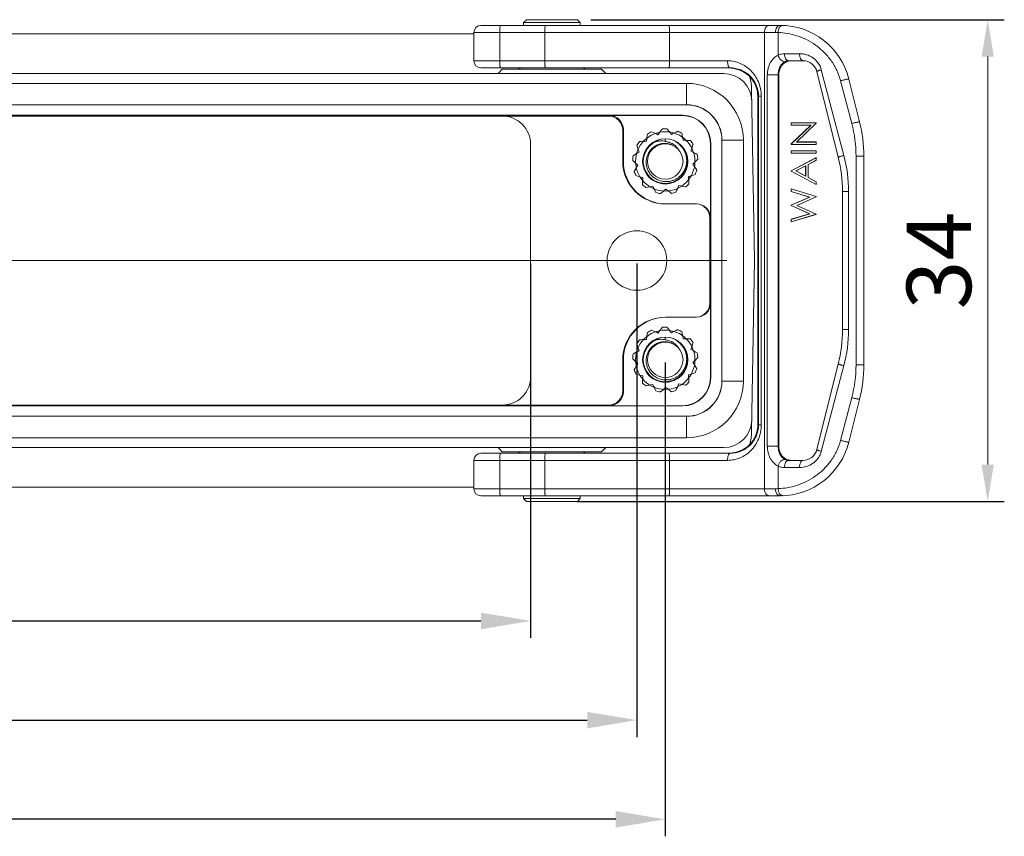
# Model space of a CAD drawing. Units: millimetres. Extents: x 1074 to 1608, y 494 to 872.
# Drawn here: x 1354 to 1423, y 630 to 687 of the extents above; entities that cross this region are included whole.
import ezdxf

# ---------------------------------------------------------------- set-up
doc = ezdxf.new("R2010")
doc.units = ezdxf.units.MM
doc.header["$LTSCALE"] = 65.395
doc.header["$PDMODE"] = 3
doc.header["$PDSIZE"] = 8
doc.linetypes.add('CENTER', pattern=[50.8, 31.75, -6.35, 6.35, -6.35])
doc.layers.get('Defpoints').update_dxf_attribs({"linetype": 'CONTINUOUS'})
doc.layers.add('02___PRT_ALL_AXES', color=7, linetype='CONTINUOUS')
doc.layers.add('Dim', color=3, linetype='CONTINUOUS', lineweight=15)
doc.layers.add('图层1', color=4, linetype='CONTINUOUS', lineweight=25)
doc.styles.add('Romans字体', font='romans.shx', dxfattribs={"width": 0.75})
doc.dimstyles.new('01', dxfattribs={"dimtxt": 4, "dimasz": 3.5, "dimexe": 1.2, "dimexo": 0.2, "dimgap": 0.5, "dimtad": 1, "dimdsep": 46, "dimtxsty": 'Romans字体', "dimcen": 0, "dimclrd": 1, "dimclre": 6, "dimclrt": 4, "dimazin": 2, "dimtfac": 1, "dimtofl": 0, "dimtmove": 0, "dimatfit": 3, "dimfxl": 1, "dimtolj": 1, "dimtzin": 0, "dimarcsym": 0})
doc.dimstyles.new('02', dxfattribs={"dimscale": 0.65, "dimtxt": 7, "dimasz": 4, "dimexe": 1.8, "dimexo": 0, "dimgap": 1.8, "dimtad": 1, "dimzin": 9, "dimdsep": 46, "dimtxsty": 'Romans字体', "dimcen": 0, "dimclrd": 6, "dimclre": 6, "dimclrt": 2, "dimazin": 2, "dimtp": 0.01, "dimtm": 0.01, "dimtfac": 0.7, "dimtofl": 0, "dimtmove": 0, "dimatfit": 3, "dimfxl": 1, "dimtolj": 1, "dimtzin": 0, "dimlwd": 0, "dimarcsym": 0})

# ---------------------------------------------------------------- blocks, each defined once
blk = doc.blocks.new('*D124')
at = {"layer": 'Defpoints', "color": 0}
for p in [(1394.333, 687.432), (1393.384, 653.432), (1422.33, 653.432)]:
    blk.add_point(p, dxfattribs=at)
at = {"layer": '图层1', "color": 6, "lineweight": -2}
for p, q in [((1394.333, 687.432), (1423.5, 687.432)), ((1393.384, 653.432), (1423.5, 653.432))]:
    blk.add_line(p, q, dxfattribs=at)
at = {"layer": '图层1', "color": 6, "lineweight": 0}
blk.add_line((1422.33, 684.832), (1422.33, 656.032), dxfattribs=at)
at = {"layer": '图层1', "color": 6}
for points in [[(1422.763, 684.832), (1421.896, 684.832), (1422.33, 687.432)], [(1421.896, 656.032), (1422.763, 656.032), (1422.33, 653.432)]]:
    blk.add_solid(points, dxfattribs=at)
at = {"layer": '图层1', "color": 2, "lineweight": 0, "insert": (1418.885, 670.432), "char_height": 4.55, "attachment_point": 5, "rotation": 90, "style": 'Romans字体'}
blk.add_mtext('\\A1;34', dxfattribs=at)
blk = doc.blocks.new('*D133')
at = {"layer": 'Defpoints', "color": 0}
for p in [(1300.584, 670.432), (1397.584, 670.432), (1397.584, 638)]:
    blk.add_point(p, dxfattribs=at)
at = {"layer": 'Dim', "color": 6, "lineweight": -2}
for p, q in [((1300.584, 670.232), (1300.584, 636.8)), ((1397.584, 670.232), (1397.584, 636.8))]:
    blk.add_line(p, q, dxfattribs=at)
at = {"layer": 'Dim', "color": 1, "lineweight": -2}
blk.add_line((1304.084, 638), (1394.084, 638), dxfattribs=at)
at = {"layer": 'Dim', "color": 1}
for points in [[(1304.084, 638.583), (1304.084, 637.417), (1300.584, 638)], [(1394.084, 637.417), (1394.084, 638.583), (1397.584, 638)]]:
    blk.add_solid(points, dxfattribs=at)
at = {"layer": 'Dim', "color": 4, "lineweight": 0, "insert": (1349.084, 640.5), "char_height": 4, "attachment_point": 5, "style": 'Romans字体'}
blk.add_mtext('\\A1;97', dxfattribs=at)
blk = doc.blocks.new('*D134')
at = {"layer": 'Defpoints', "color": 0}
for p in [(1308.084, 670.432), (1390.084, 670.432), (1390.084, 645)]:
    blk.add_point(p, dxfattribs=at)
at = {"layer": 'Dim', "color": 6, "lineweight": -2}
for p, q in [((1308.084, 670.232), (1308.084, 643.8)), ((1390.084, 670.232), (1390.084, 643.8))]:
    blk.add_line(p, q, dxfattribs=at)
at = {"layer": 'Dim', "color": 1, "lineweight": -2}
blk.add_line((1311.584, 645), (1386.584, 645), dxfattribs=at)
at = {"layer": 'Dim', "color": 1}
for points in [[(1311.584, 645.583), (1311.584, 644.417), (1308.084, 645)], [(1386.584, 644.417), (1386.584, 645.583), (1390.084, 645)]]:
    blk.add_solid(points, dxfattribs=at)
at = {"layer": 'Dim', "color": 4, "lineweight": 0, "insert": (1349.084, 647.5), "char_height": 4, "attachment_point": 5, "style": 'Romans字体'}
blk.add_mtext('\\A1;82', dxfattribs=at)
blk = doc.blocks.new('*D135')
at = {"layer": 'Defpoints', "color": 0}
for p in [(1298.584, 663.432), (1399.584, 663.432), (1298.584, 631)]:
    blk.add_point(p, dxfattribs=at)
at = {"layer": 'Dim', "color": 6, "lineweight": -2}
for p, q in [((1298.584, 663.232), (1298.584, 629.8)), ((1399.584, 663.232), (1399.584, 629.8))]:
    blk.add_line(p, q, dxfattribs=at)
at = {"layer": 'Dim', "color": 1, "lineweight": -2}
blk.add_line((1396.084, 631), (1302.084, 631), dxfattribs=at)
at = {"layer": 'Dim', "color": 1}
for points in [[(1302.084, 631.583), (1302.084, 630.417), (1298.584, 631)], [(1396.084, 630.417), (1396.084, 631.583), (1399.584, 631)]]:
    blk.add_solid(points, dxfattribs=at)
at = {"layer": 'Dim', "color": 4, "lineweight": 0, "insert": (1349.084, 633.5), "char_height": 4, "attachment_point": 5, "style": 'Romans字体'}
blk.add_mtext('\\A1;101', dxfattribs=at)

msp = doc.modelspace()

# ---------------------------------------------------------------- linework, layer by layer
at = {"layer": '02___PRT_ALL_AXES', "color": 7, "linetype": 'Continuous', "lineweight": 0}
for p, q in [((1407.681, 687.032), (1386.584, 687.032)), ((1389.784, 687.432), (1389.584, 687.232)), ((1389.584, 687.232), (1393.584, 687.232)), ((1389.584, 687.232), (1389.584, 687.032)), ((1389.584, 687.032), (1389.584, 687.232)), ((1389.784, 687.432), (1393.384, 687.432)), ((1393.384, 687.432), (1393.584, 687.232)), ((1393.584, 687.232), (1393.584, 687.032)), ((1393.584, 687.032), (1393.584, 687.232)), ((1312.084, 686.432), (1386.084, 686.432)), ((1407.359, 686.532), (1386.084, 686.532)), ((1386.084, 684.532), (1386.084, 686.532)), ((1387.91, 686.532), (1387.91, 684.532)), ((1391.084, 684.532), (1391.084, 686.532)), ((1399.889, 686.532), (1399.889, 684.532)), ((1406.584, 686.532), (1406.584, 654.332)), ((1407.542, 684.936), (1407.542, 686.529)), ((1407.985, 685.032), (1409.058, 685.032)), ((1386.084, 684.532), (1403.975, 684.532)), ((1409.304, 684.532), (1408.285, 684.532)), ((1294.48, 683.632), (1403.689, 683.632)), ((1386.584, 684.032), (1404.149, 684.032)), ((1388.084, 683.932), (1387.784, 683.632)), ((1388.084, 683.932), (1395.084, 683.932)), ((1395.384, 683.632), (1395.084, 683.932)), ((1404.849, 683.869), (1404.841, 683.873)), ((1404.846, 683.87), (1404.841, 683.873)), ((1404.849, 683.869), (1404.846, 683.87)), ((1405.164, 683.711), (1405.3, 683.621)), ((1405.3, 683.621), (1405.291, 683.628)), ((1405.299, 683.622), (1405.297, 683.623)), ((1405.3, 683.621), (1405.3, 683.621)), ((1407.584, 683.532), (1406.781, 683.532)), ((1406.781, 657.332), (1406.781, 683.532)), ((1407.544, 683.532), (1407.544, 657.332)), ((1407.584, 657.332), (1407.584, 683.532)), ((1410.274, 683.775), (1411.786, 677.727)), ((1412.181, 677.848), (1410.59, 683.896)), ((1401.084, 682.94), (1297.084, 682.94)), ((1401.084, 681.432), (1401.084, 682.932)), ((1411.945, 683.124), (1412.739, 680.105)), ((1413.286, 680.227), (1412.531, 683.245)), ((1405.884, 670.432), (1405.674, 682.502)), ((1401.084, 681.425), (1297.084, 681.425)), ((1406.111, 658.832), (1406.111, 682.032)), ((1406.353, 682.032), (1406.112, 682.032)), ((1406.161, 658.832), (1406.161, 682.032)), ((1406.353, 658.832), (1406.353, 682.032)), ((1297.376, 680.691), (1400.793, 680.691)), ((1400.793, 680.691), (1400.777, 680.675)), ((1302.584, 680.632), (1395.584, 680.632)), ((1395.584, 680.632), (1395.627, 680.675)), ((1395.627, 680.675), (1400.777, 680.675)), ((1408.467, 680.161), (1410.233, 680.161)), ((1408.467, 680.161), (1408.475, 680.155)), ((1408.467, 680.161), (1408.467, 679.981)), ((1410.231, 680.155), (1408.475, 680.155)), ((1408.475, 680.155), (1408.475, 679.986)), ((1408.836, 678.796), (1410.231, 680.122)), ((1410.233, 680.161), (1410.231, 680.155)), ((1410.231, 680.122), (1410.231, 680.155)), ((1410.233, 680.12), (1410.231, 680.122)), ((1396.584, 679.632), (1396.627, 679.675)), ((1396.584, 677.432), (1396.584, 679.632)), ((1396.627, 679.675), (1396.627, 677.432)), ((1408.467, 679.981), (1408.475, 679.986)), ((1409.857, 679.981), (1408.467, 679.981)), ((1409.857, 679.981), (1408.467, 678.66)), ((1408.475, 679.986), (1409.873, 679.986)), ((1409.873, 679.986), (1408.475, 678.658)), ((1409.857, 679.981), (1409.873, 679.986)), ((1390.084, 678.633), (1390.084, 662.232)), ((1399.584, 679.027), (1399.584, 678.846)), ((1402.793, 678.691), (1402.777, 678.675)), ((1402.777, 678.675), (1402.777, 673.432)), ((1402.793, 678.691), (1402.793, 662.174)), ((1403.577, 661.932), (1403.577, 678.932)), ((1405.084, 678.932), (1403.584, 678.932)), ((1405.092, 661.932), (1405.092, 678.932)), ((1408.467, 678.66), (1408.475, 678.658)), ((1408.467, 678.66), (1408.467, 678.622)), ((1408.467, 678.622), (1408.475, 678.627)), ((1410.233, 678.622), (1408.467, 678.622)), ((1408.475, 678.658), (1408.475, 678.627)), ((1408.475, 678.627), (1410.231, 678.627)), ((1408.847, 678.802), (1408.836, 678.796)), ((1410.231, 678.796), (1408.836, 678.796)), ((1408.847, 678.802), (1410.233, 678.802)), ((1410.233, 678.802), (1410.231, 678.796)), ((1410.231, 678.627), (1410.231, 678.796)), ((1410.233, 678.622), (1410.231, 678.627)), ((1410.233, 678.622), (1410.233, 678.802)), ((1408.467, 678.186), (1410.233, 678.186)), ((1408.467, 678.186), (1408.475, 678.181)), ((1408.467, 678.186), (1408.467, 678.007)), ((1408.467, 678.007), (1408.475, 678.012)), ((1410.233, 678.007), (1408.467, 678.007)), ((1410.231, 678.181), (1408.475, 678.181)), ((1408.475, 678.181), (1408.475, 678.012)), ((1408.475, 678.012), (1410.231, 678.012)), ((1410.233, 678.186), (1410.231, 678.181)), ((1410.231, 678.012), (1410.231, 678.181)), ((1410.233, 678.007), (1410.231, 678.012)), ((1396.584, 677.432), (1396.627, 677.432)), ((1410.233, 677.699), (1408.467, 676.776)), ((1410.231, 677.69), (1408.475, 676.773)), ((1409.665, 677.211), (1410.231, 677.507)), ((1409.667, 677.208), (1410.233, 677.504)), ((1410.233, 677.699), (1410.231, 677.69)), ((1410.231, 677.507), (1410.231, 677.69)), ((1410.233, 677.504), (1410.231, 677.507)), ((1410.233, 677.504), (1410.233, 677.699)), ((1413.584, 677.801), (1413.038, 677.801)), ((1413.038, 677.801), (1413.038, 663.063)), ((1413.584, 677.801), (1413.584, 663.063)), ((1408.467, 676.776), (1408.475, 676.773)), ((1408.467, 676.776), (1408.467, 676.75)), ((1408.467, 676.75), (1408.475, 676.753)), ((1408.467, 676.75), (1410.233, 675.802)), ((1408.475, 676.773), (1408.475, 676.753)), ((1408.475, 676.753), (1410.231, 675.81)), ((1408.803, 676.761), (1409.494, 677.122)), ((1408.812, 676.761), (1408.803, 676.761)), ((1409.494, 676.39), (1408.803, 676.761)), ((1408.812, 676.761), (1409.486, 677.114)), ((1409.486, 676.399), (1408.812, 676.761)), ((1409.494, 677.122), (1409.486, 677.114)), ((1409.486, 677.114), (1409.486, 676.399)), ((1409.494, 677.122), (1409.494, 676.39)), ((1409.667, 677.208), (1409.665, 677.211)), ((1409.665, 676.298), (1409.665, 677.211)), ((1409.667, 676.302), (1409.667, 677.208)), ((1409.667, 676.302), (1409.665, 676.298)), ((1410.231, 675.994), (1409.665, 676.298)), ((1410.233, 675.998), (1409.667, 676.302)), ((1410.233, 675.998), (1410.231, 675.994)), ((1410.231, 675.81), (1410.231, 675.994)), ((1410.233, 675.802), (1410.233, 675.998)), ((1408.467, 675.494), (1408.475, 675.487)), ((1408.467, 675.494), (1408.467, 675.31)), ((1408.467, 675.31), (1408.475, 675.314)), ((1408.467, 675.31), (1409.754, 674.917)), ((1410.231, 674.951), (1408.475, 675.487)), ((1408.475, 675.487), (1408.475, 675.314)), ((1408.475, 675.314), (1409.771, 674.918)), ((1410.233, 675.802), (1410.231, 675.81)), ((1412.512, 675.301), (1412.084, 675.301)), ((1412.084, 665.563), (1412.084, 675.301)), ((1412.512, 665.563), (1412.512, 675.301)), ((1409.754, 674.917), (1408.467, 674.346)), ((1409.771, 674.918), (1408.475, 674.342)), ((1408.873, 674.327), (1410.231, 674.932)), ((1409.754, 674.917), (1409.771, 674.918)), ((1410.233, 674.955), (1410.231, 674.951)), ((1410.231, 674.932), (1410.231, 674.951)), ((1410.233, 674.929), (1410.231, 674.932)), ((1401.777, 674.432), (1399.627, 674.432)), ((1408.467, 674.346), (1408.475, 674.342)), ((1408.467, 674.346), (1408.467, 674.32)), ((1408.467, 674.32), (1408.475, 674.323)), ((1408.467, 674.32), (1409.762, 673.738)), ((1408.475, 674.342), (1408.475, 674.323)), ((1408.475, 674.323), (1409.78, 673.737)), ((1408.883, 674.327), (1408.873, 674.327)), ((1410.231, 673.715), (1408.873, 674.327)), ((1402.777, 673.432), (1402.734, 673.432)), ((1402.734, 667.432), (1402.734, 673.432)), ((1409.762, 673.738), (1408.467, 673.346)), ((1408.467, 673.161), (1410.233, 673.693)), ((1408.467, 673.346), (1408.475, 673.342)), ((1408.467, 673.346), (1408.467, 673.161)), ((1408.467, 673.161), (1408.475, 673.168)), ((1409.78, 673.737), (1408.475, 673.342)), ((1408.475, 673.168), (1410.231, 673.697)), ((1408.475, 673.342), (1408.475, 673.168)), ((1409.762, 673.738), (1409.78, 673.737)), ((1410.233, 673.718), (1410.231, 673.715)), ((1410.231, 673.697), (1410.231, 673.715)), ((1410.233, 673.693), (1410.231, 673.697)), ((1405.884, 670.432), (1405.674, 658.363)), ((1402.777, 667.432), (1402.734, 667.432)), ((1402.777, 667.432), (1402.777, 662.19)), ((1401.777, 666.432), (1399.627, 666.432)), ((1412.084, 665.563), (1412.512, 665.563)), ((1399.584, 665.027), (1399.584, 664.846)), ((1396.627, 663.432), (1396.584, 663.432)), ((1396.584, 661.232), (1396.584, 663.432)), ((1396.627, 663.432), (1396.627, 661.19)), ((1411.786, 663.138), (1410.274, 657.09)), ((1410.59, 656.969), (1412.181, 663.017)), ((1413.038, 663.063), (1413.584, 663.063)), ((1402.793, 662.174), (1402.777, 662.19)), ((1403.584, 661.932), (1405.084, 661.932)), ((1396.584, 661.232), (1396.627, 661.19)), ((1412.739, 660.759), (1411.945, 657.741)), ((1412.531, 657.62), (1413.286, 660.638)), ((1400.793, 660.174), (1297.376, 660.174)), ((1395.584, 660.232), (1302.584, 660.232)), ((1395.584, 660.232), (1395.627, 660.19)), ((1400.777, 660.19), (1395.627, 660.19)), ((1400.793, 660.174), (1400.777, 660.19)), ((1297.084, 659.44), (1401.084, 659.44)), ((1401.084, 657.932), (1401.084, 659.432)), ((1406.112, 658.832), (1406.353, 658.832)), ((1297.084, 657.925), (1401.084, 657.925)), ((1403.689, 657.232), (1294.48, 657.232)), ((1388.084, 656.932), (1387.784, 657.232)), ((1395.384, 657.232), (1395.084, 656.932)), ((1405.3, 657.244), (1405.163, 657.153)), ((1405.3, 657.244), (1405.291, 657.237)), ((1405.298, 657.241), (1405.299, 657.243)), ((1405.3, 657.244), (1405.3, 657.244)), ((1406.781, 657.332), (1407.584, 657.332)), ((1404.149, 656.832), (1386.584, 656.832)), ((1395.084, 656.932), (1388.084, 656.932)), ((1404.849, 656.995), (1404.841, 656.992)), ((1404.841, 656.992), (1404.846, 656.994)), ((1404.846, 656.994), (1404.849, 656.995)), ((1403.975, 656.332), (1386.084, 656.332)), ((1386.084, 654.332), (1386.084, 656.332)), ((1387.91, 656.332), (1387.91, 654.332)), ((1391.084, 654.332), (1391.084, 656.332)), ((1399.889, 656.332), (1399.889, 654.332)), ((1407.542, 654.336), (1407.542, 655.928)), ((1409.058, 655.832), (1407.985, 655.832)), ((1409.304, 656.332), (1408.285, 656.332)), ((1386.084, 654.432), (1312.084, 654.432)), ((1386.084, 654.332), (1407.359, 654.332)), ((1386.584, 653.832), (1407.681, 653.832)), ((1389.584, 653.832), (1389.584, 653.632)), ((1389.584, 653.832), (1389.584, 653.632)), ((1393.584, 653.632), (1389.584, 653.632)), ((1389.784, 653.432), (1389.584, 653.632)), ((1393.384, 653.432), (1393.584, 653.632)), ((1393.584, 653.832), (1393.584, 653.632)), ((1393.584, 653.832), (1393.584, 653.632)), ((1393.384, 653.432), (1389.784, 653.432))]:
    msp.add_line(p, q, dxfattribs=at)
for points in [[(1404.33, 684.01), (1404.619, 683.949), (1404.841, 683.872)], [(1404.849, 683.869), (1405.006, 683.799), (1405.164, 683.711)], [(1405.361, 683.576), (1405.444, 683.507), (1405.535, 683.422), (1405.63, 683.32), (1405.727, 683.198), (1405.823, 683.056), (1405.915, 682.888), (1405.997, 682.692), (1406.063, 682.464), (1406.103, 682.211), (1406.111, 682.032)], [(1406.111, 658.832), (1406.105, 658.668), (1406.071, 658.436), (1406.014, 658.222), (1405.942, 658.034), (1405.86, 657.872), (1405.773, 657.732), (1405.684, 657.611), (1405.596, 657.507), (1405.51, 657.419), (1405.428, 657.344), (1405.353, 657.283)], [(1405.163, 657.153), (1405.004, 657.066), (1404.849, 656.996)], [(1404.841, 656.993), (1404.617, 656.916), (1404.337, 656.856)]]:
    msp.add_lwpolyline(points, dxfattribs=at)
for centre, radius in [((1399.584, 677.432), 2.095), ((1399.584, 677.432), 1.6), ((1399.584, 677.432), 1.25), ((1397.584, 670.432), 2.1), ((1399.584, 663.432), 2.095), ((1399.584, 663.432), 1.6), ((1399.584, 663.432), 1.25)]:
    msp.add_circle(centre, radius, dxfattribs=at)
for centre, radius, start, end in [((1386.584, 686.532), 0.5, 90, 180), ((1407.681, 682.032), 5, 14.03625, 90), ((1407.359, 682.031), 4.501, 87.66541, 89.9996), ((1386.584, 684.532), 0.5, 180, 270), ((1408.47, 683.736), 0.796, 103.23391, 106.91629), ((1408.468, 683.745), 0.788, 90.056, 103.24605), ((1409.304, 683.532), 1, 14.03622, 89.99998), ((1389.084, 684.432), 0.5, 270, 305.35812), ((1394.084, 684.432), 0.5, 234.64188, 270), ((1403.689, 681.632), 2, 1, 90), ((1404.026, 681.886), 2.146, 86.56316, 90.00692), ((1404.024, 681.829), 2.201, 66.18879, 67.99354), ((1404.037, 681.856), 2.171, 58.83966, 66.20602), ((1404.049, 681.877), 2.147, 57.4512, 58.8369), ((1404.058, 681.89), 2.131, 54.65611, 57.45084), ((1404.138, 682.002), 1.993, 54.417, 54.65732), ((1404.243, 682.148), 1.813, 51.59926, 54.38039), ((1404.239, 682.143), 1.819, 51.10188, 51.59747), ((1404.147, 682.031), 1.965, 0.03568, 51.05638), ((1401.084, 678.932), 4.008, 0, 90), ((1401.674, 682.432), 4, 1, 14.05151), ((1401.084, 678.932), 2.5, 0, 90), ((1401.084, 678.932), 2.492, 0, 90), ((1388.085, 678.633), 2, 359.99765, 90.00189), ((1404.021, 677.804), 9.017, 359.98165, 14.78549), ((1403.584, 677.801), 10, 0, 14.03624), ((1403.277, 678.346), 5.043, 168.32484, 174.08733), ((1399.584, 677.432), 2.3, 114.87088, 122.78129), ((1396.533, 674.159), 5.751, 63.72214, 68.75179), ((1403.279, 676.525), 5.043, 140.63253, 146.39502), ((1399.584, 677.432), 2.3, 87.17858, 95.08898), ((1395.362, 675.952), 5.751, 36.02983, 41.05948), ((1402.434, 674.912), 5.043, 112.94023, 118.70271), ((1399.584, 677.432), 2.3, 59.48627, 67.39667), ((1395.158, 678.084), 5.751, 8.33753, 13.36717), ((1399.584, 677.432), 2.3, 142.56319, 150.4736), ((1398.404, 673.116), 5.751, 91.41445, 96.44409), ((1399.584, 677.432), 1.55, 116.35383, 48.43078), ((1399.776, 677.532), 1.56, 111.18168, 124.30331), ((1399.462, 677.495), 1.59, 63.34931, 64.29176), ((1399.474, 677.515), 1.568, 43.4004, 63.40192), ((1400.936, 673.876), 5.043, 85.24792, 91.0104), ((1399.584, 677.432), 2.3, 31.79396, 39.70437), ((1395.968, 680.067), 5.751, 340.64522, 345.67486), ((1400.545, 673.062), 5.751, 119.10676, 124.1364), ((1402.43, 679.957), 5.043, 196.01715, 201.77964), ((1399.129, 673.655), 5.043, 57.55561, 63.3181), ((1399.584, 677.432), 2.3, 4.10165, 12.01206), ((1399.584, 677.432), 2.3, 170.2555, 178.1659), ((1400.931, 680.991), 5.043, 223.70946, 229.47194), ((1397.606, 681.446), 5.751, 312.95291, 317.98255), ((1397.426, 674.3), 5.043, 29.8633, 35.62579), ((1402.084, 675.301), 10, 0, 14.03624), ((1402.547, 675.305), 9.964, 359.98016, 14.78729), ((1402.466, 674.009), 5.751, 146.79906, 151.82871), ((1399.584, 677.432), 2.3, 197.94781, 205.85821), ((1399.584, 677.432), 2.3, 336.40935, 344.31975), ((1399.123, 681.209), 5.043, 251.40176, 257.16425), ((1403.727, 675.74), 5.751, 174.49137, 179.52102), ((1399.634, 677.422), 1.418, 248.03761, 267.99731), ((1399.584, 677.432), 2.3, 308.71704, 316.62744), ((1399.698, 681.906), 5.751, 285.2606, 290.29025), ((1396.217, 675.662), 5.043, 2.171, 7.93348), ((1399.584, 677.432), 2.3, 225.64011, 233.55052), ((1397.421, 680.562), 5.043, 279.09407, 284.85656), ((1404.039, 677.859), 5.751, 202.18368, 207.21332), ((1399.584, 677.432), 2.3, 253.33242, 261.24283), ((1396.215, 679.198), 5.043, 306.78638, 312.54887), ((1403.33, 679.88), 5.751, 229.87599, 234.90563), ((1399.584, 677.432), 2.3, 281.02473, 288.93514), ((1395.78, 677.429), 5.043, 334.47869, 340.24117), ((1401.764, 681.34), 5.751, 257.5683, 262.59794), ((1399.584, 663.432), 2.3, 114.87088, 122.78129), ((1396.533, 660.159), 5.751, 63.72214, 68.75179), ((1403.279, 662.525), 5.043, 140.63253, 146.39502), ((1399.584, 663.432), 2.3, 87.17858, 95.08898), ((1395.362, 661.952), 5.751, 36.02983, 41.05948), ((1402.434, 660.912), 5.043, 112.94023, 118.70271), ((1399.584, 663.432), 2.3, 59.48627, 67.39667), ((1395.158, 664.084), 5.751, 8.33753, 13.36717), ((1402.084, 665.563), 10, 345.96376, 0), ((1402.547, 665.56), 9.964, 345.21268, 0.01981), ((1399.584, 663.432), 2.3, 142.56319, 150.4736), ((1398.404, 659.116), 5.751, 91.41445, 96.44409), ((1399.584, 663.432), 1.55, 116.35383, 48.43078), ((1403.277, 664.346), 5.043, 168.32484, 174.08733), ((1399.776, 663.532), 1.56, 111.18168, 124.30331), ((1399.462, 663.495), 1.59, 63.34931, 64.29176), ((1399.474, 663.515), 1.568, 43.4004, 63.40192), ((1400.936, 659.876), 5.043, 85.24792, 91.0104), ((1399.584, 663.432), 2.3, 31.79396, 39.70437), ((1400.545, 659.062), 5.751, 119.10676, 124.1364), ((1402.43, 665.957), 5.043, 196.01715, 201.77964), ((1395.968, 666.067), 5.751, 340.64522, 345.67486), ((1399.129, 659.655), 5.043, 57.55561, 63.3181), ((1399.584, 663.432), 2.3, 170.2555, 178.1659), ((1400.931, 666.991), 5.043, 223.70946, 229.47194), ((1397.606, 667.446), 5.751, 312.95291, 317.98255), ((1399.584, 663.432), 2.3, 4.10165, 12.01206), ((1402.466, 660.009), 5.751, 146.79906, 151.82871), ((1399.584, 663.432), 2.3, 197.94781, 205.85821), ((1397.426, 660.3), 5.043, 29.8633, 35.62579), ((1399.584, 663.432), 2.3, 336.40935, 344.31975), ((1404.021, 663.061), 9.017, 345.21451, 0.01836), ((1403.584, 663.063), 10, 345.96376, 0), ((1388.085, 662.232), 2, 269.99811, 0.00235), ((1399.123, 667.209), 5.043, 251.40176, 257.16425), ((1403.727, 661.74), 5.751, 174.49137, 179.52102), ((1399.634, 663.422), 1.418, 248.03761, 267.99731), ((1401.084, 661.932), 4.008, 270, 0), ((1401.084, 661.932), 2.5, 270, 0), ((1401.084, 661.932), 2.492, 270, 0), ((1399.698, 667.906), 5.751, 285.2606, 290.29025), ((1396.217, 661.662), 5.043, 2.171, 7.93348), ((1399.584, 663.432), 2.3, 225.64011, 233.55052), ((1397.421, 666.562), 5.043, 279.09407, 284.85656), ((1404.039, 663.859), 5.751, 202.18368, 207.21332), ((1396.215, 665.198), 5.043, 306.78638, 312.54887), ((1403.33, 665.88), 5.751, 229.87599, 234.90563), ((1399.584, 663.432), 2.3, 281.02473, 288.93514), ((1395.78, 663.429), 5.043, 334.47869, 340.24117), ((1401.764, 667.34), 5.751, 257.5683, 262.59794), ((1399.584, 663.432), 2.3, 308.71704, 316.62744), ((1399.584, 663.432), 2.3, 253.33242, 261.24283), ((1403.689, 659.232), 2, 270, 359), ((1401.674, 658.432), 4, 345.95272, 359), ((1404.034, 659.015), 2.178, 294.27498, 301.15726), ((1404.048, 658.991), 2.15, 301.17285, 302.16877), ((1404.057, 658.976), 2.133, 302.16825, 305.34317), ((1404.139, 658.861), 1.992, 305.34291, 305.58652), ((1404.238, 658.723), 1.822, 305.63465, 308.22529), ((1404.24, 658.719), 1.817, 308.23969, 308.84204), ((1407.681, 658.832), 5, 270, 345.96375), ((1409.304, 657.332), 1, 270, 345.96378), ((1386.584, 656.332), 0.5, 90, 180), ((1389.084, 656.432), 0.5, 54.64188, 90), ((1394.084, 656.432), 0.5, 90, 125.35812), ((1404.026, 658.987), 2.155, 270.00026, 273.43001), ((1404.028, 658.95), 2.118, 273.43765, 278.2078), ((1404.026, 658.959), 2.126, 278.20787, 278.70695), ((1404.025, 659.034), 2.199, 292.00097, 294.2772), ((1408.47, 657.128), 0.796, 253.08496, 256.76608), ((1408.468, 657.12), 0.788, 256.75393, 269.944), ((1386.584, 654.332), 0.5, 180, 270), ((1407.359, 658.833), 4.501, 270.00021, 272.33441)]:
    msp.add_arc(centre, radius, start, end, dxfattribs=at)
for centre, major_axis, ratio, start_param, end_param in [((1400.793, 678.691), (1.414, 1.414), 0.999997, -0.785397, 0.785397), ((1395.584, 679.632), (-0.707, -0.707), 0.999997, 2.356196, 3.926989), ((1395.627, 679.675), (0.707, 0.707), 0.999997, -0.785397, 0.785397), ((1400.777, 678.675), (1.414, 1.414), 0.999997, -0.785397, 0.785397), ((1399.584, 677.432), (3, 0), 0.999998, -3.141593, -1.570796), ((1399.627, 677.432), (-3, 0), 0.999998, 0, 1.570796), ((1401.734, 673.432), (1, 0), 0.999998, 0, 1.529346), ((1401.777, 673.432), (1, 0), 0.999998, 0, 1.570796), ((1401.734, 667.432), (1, 0), 0.999998, -1.529346, 0), ((1401.777, 667.432), (1, 0), 0.999998, -1.570796, 0), ((1399.584, 663.432), (3, 0), 0.999998, 1.570796, 3.141593), ((1399.627, 663.432), (3, 0), 0.999998, 7.853982, 9.424778), ((1400.777, 662.19), (1.414, -1.414), 0.999997, -0.785397, 0.785397), ((1400.793, 662.174), (1.414, -1.414), 0.999997, -0.785397, 0.785397), ((1395.584, 661.232), (-0.707, 0.707), 0.999997, 2.356196, 3.926989), ((1395.627, 661.19), (0.707, -0.707), 0.999997, -0.785397, 0.785397)]:
    msp.add_ellipse(centre, major_axis=major_axis, ratio=ratio, start_param=start_param, end_param=end_param, dxfattribs=at)
for points, knots in [([(1387.954, 687.032), (1387.952, 687.032), (1387.948, 687.029), (1387.942, 687.016), (1387.935, 686.989), (1387.928, 686.943), (1387.922, 686.881), (1387.917, 686.807), (1387.913, 686.721), (1387.911, 686.629), (1387.91, 686.565), (1387.91, 686.532)], [0, 0, 0, 0, 0.009682, 0.026189, 0.084679, 0.177178, 0.300769, 0.450826, 0.621792, 0.807406, 1, 1, 1, 1]), ([(1391.084, 686.532), (1391.084, 686.565), (1391.085, 686.629), (1391.087, 686.721), (1391.091, 686.807), (1391.096, 686.881), (1391.103, 686.943), (1391.11, 686.989), (1391.116, 687.016), (1391.122, 687.029), (1391.126, 687.032), (1391.128, 687.032)], [0, 0, 0, 0, 0.192594, 0.378208, 0.549174, 0.699231, 0.822822, 0.915321, 0.973811, 0.990318, 1, 1, 1, 1]), ([(1399.889, 686.532), (1399.889, 686.596), (1399.887, 686.689), (1399.88, 686.807), (1399.873, 686.882), (1399.865, 686.943), (1399.856, 686.985), (1399.848, 687.01), (1399.843, 687.023), (1399.836, 687.032), (1399.831, 687.032)], [0, 0, 0, 0, 0.375485, 0.545357, 0.694632, 0.817882, 0.910679, 0.944822, 0.970647, 1, 1, 1, 1]), ([(1406.906, 687.032), (1406.885, 687.032), (1406.841, 687.025), (1406.78, 686.996), (1406.724, 686.948), (1406.657, 686.861), (1406.599, 686.72), (1406.584, 686.597), (1406.584, 686.532)], [0, 0, 0, 0, 0.097394, 0.199926, 0.310955, 0.432328, 0.703553, 1, 1, 1, 1]), ([(1407.359, 686.532), (1407.359, 686.597), (1407.374, 686.72), (1407.432, 686.861), (1407.498, 686.948), (1407.554, 686.996), (1407.616, 687.025), (1407.659, 687.032), (1407.681, 687.032)], [0, 0, 0, 0, 0.296426, 0.567594, 0.688966, 0.800018, 0.902588, 1, 1, 1, 1]), ([(1407.542, 686.529), (1407.544, 686.592), (1407.558, 686.687), (1407.6, 686.806), (1407.644, 686.886), (1407.698, 686.951), (1407.759, 686.998), (1407.822, 687.024), (1407.864, 687.029), (1407.884, 687.028)], [0, 0, 0, 0, 0.284024, 0.429362, 0.568354, 0.695745, 0.809499, 0.909738, 1, 1, 1, 1]), ([(1407.542, 686.529), (1407.759, 686.52), (1408.206, 686.474), (1408.879, 686.309), (1409.554, 686.037), (1410.203, 685.65), (1410.795, 685.152), (1411.302, 684.552), (1411.699, 683.872), (1411.878, 683.376), (1411.945, 683.124)], [0, 0, 0, 0, 0.109235, 0.225852, 0.348006, 0.474546, 0.604962, 0.736271, 0.868339, 1, 1, 1, 1]), ([(1406.781, 683.532), (1406.781, 683.684), (1406.808, 683.91), (1406.897, 684.194), (1407.015, 684.451), (1407.213, 684.724), (1407.429, 684.882), (1407.542, 684.936)], [0, 0, 0, 0, 0.270659, 0.403033, 0.531803, 0.775193, 1, 1, 1, 1]), ([(1407.985, 685.032), (1407.909, 685.032), (1407.757, 685.017), (1407.611, 684.968), (1407.542, 684.936)], [0, 0, 0, 0, 0.501013, 1, 1, 1, 1]), ([(1408.019, 684.468), (1407.919, 684.457), (1407.782, 684.541), (1407.673, 684.668), (1407.599, 684.781), (1407.56, 684.874), (1407.542, 684.936)], [0, 0, 0, 0, 0.431048, 0.575891, 0.723782, 1, 1, 1, 1]), ([(1407.985, 685.032), (1407.985, 684.968), (1407.999, 684.845), (1408.052, 684.705), (1408.115, 684.617), (1408.167, 684.569), (1408.224, 684.539), (1408.265, 684.532), (1408.285, 684.532)], [0, 0, 0, 0, 0.303081, 0.577742, 0.698792, 0.807897, 0.907002, 1, 1, 1, 1]), ([(1409.304, 684.532), (1409.288, 684.532), (1409.255, 684.539), (1409.209, 684.568), (1409.165, 684.616), (1409.127, 684.681), (1409.096, 684.76), (1409.066, 684.878), (1409.058, 684.971), (1409.058, 685.032)], [0, 0, 0, 0, 0.075667, 0.163595, 0.269878, 0.396038, 0.539199, 0.69272, 1, 1, 1, 1]), ([(1410.59, 683.896), (1410.545, 684.066), (1410.392, 684.389), (1410.017, 684.759), (1409.629, 684.947), (1409.304, 685.02), (1409.139, 685.032), (1409.058, 685.032)], [0, 0, 0, 0, 0.257867, 0.511711, 0.759367, 0.880529, 1, 1, 1, 1]), ([(1387.91, 684.532), (1387.91, 684.5), (1387.911, 684.436), (1387.913, 684.343), (1387.917, 684.258), (1387.922, 684.183), (1387.928, 684.122), (1387.935, 684.076), (1387.942, 684.048), (1387.948, 684.036), (1387.952, 684.032), (1387.954, 684.032)], [0, 0, 0, 0, 0.192594, 0.378208, 0.549174, 0.699231, 0.822822, 0.915321, 0.973811, 0.990318, 1, 1, 1, 1]), ([(1391.128, 684.032), (1391.126, 684.032), (1391.122, 684.036), (1391.116, 684.048), (1391.11, 684.076), (1391.103, 684.122), (1391.096, 684.183), (1391.091, 684.258), (1391.087, 684.343), (1391.085, 684.436), (1391.084, 684.5), (1391.084, 684.532)], [0, 0, 0, 0, 0.009682, 0.026189, 0.084679, 0.177178, 0.300769, 0.450826, 0.621792, 0.807406, 1, 1, 1, 1]), ([(1399.831, 684.032), (1399.836, 684.032), (1399.843, 684.042), (1399.848, 684.055), (1399.856, 684.08), (1399.865, 684.122), (1399.873, 684.183), (1399.88, 684.258), (1399.887, 684.376), (1399.889, 684.469), (1399.889, 684.532)], [0, 0, 0, 0, 0.029353, 0.055178, 0.089321, 0.182118, 0.305368, 0.454643, 0.624515, 1, 1, 1, 1]), ([(1406.353, 682.032), (1406.353, 682.208), (1406.318, 682.554), (1406.167, 683.043), (1405.934, 683.476), (1405.633, 683.844), (1405.277, 684.142), (1404.874, 684.363), (1404.436, 684.501), (1404.129, 684.532), (1403.975, 684.532)], [0, 0, 0, 0, 0.137681, 0.270647, 0.398638, 0.521184, 0.641601, 0.760261, 0.879401, 1, 1, 1, 1]), ([(1404.149, 684.032), (1404.138, 684.032), (1404.113, 684.04), (1404.08, 684.07), (1404.05, 684.118), (1404.023, 684.182), (1404.002, 684.261), (1403.981, 684.379), (1403.975, 684.471), (1403.975, 684.532)], [0, 0, 0, 0, 0.058366, 0.133178, 0.233183, 0.359147, 0.507643, 0.670268, 1, 1, 1, 1]), ([(1407.544, 683.532), (1407.544, 683.632), (1407.566, 683.829), (1407.66, 684.101), (1407.811, 684.323), (1407.947, 684.431), (1408.019, 684.468)], [0, 0, 0, 0, 0.273412, 0.535709, 0.778594, 1, 1, 1, 1]), ([(1407.584, 683.532), (1407.584, 683.641), (1407.615, 683.856), (1407.751, 684.147), (1407.962, 684.375), (1408.144, 684.47), (1408.238, 684.498)], [0, 0, 0, 0, 0.261327, 0.51687, 0.763094, 1, 1, 1, 1]), ([(1408.019, 684.468), (1408.06, 684.489), (1408.147, 684.522), (1408.239, 684.532), (1408.285, 684.532)], [0, 0, 0, 0, 0.497362, 1, 1, 1, 1]), ([(1404.149, 684.032), (1404.279, 684.032), (1404.537, 684.008), (1404.908, 683.897), (1405.249, 683.721), (1405.55, 683.483), (1405.805, 683.189), (1406.003, 682.842), (1406.131, 682.451), (1406.161, 682.173), (1406.161, 682.032)], [0, 0, 0, 0, 0.124003, 0.246005, 0.366605, 0.4878, 0.60983, 0.735996, 0.866003, 1, 1, 1, 1]), ([(1404.841, 683.873), (1404.746, 683.91), (1404.522, 683.984), (1404.288, 684.021), (1404.155, 684.029)], [0, 0, 0, 0, 0.431834, 1, 1, 1, 1]), ([(1410.274, 683.775), (1410.273, 683.778), (1410.28, 683.786), (1410.295, 683.795), (1410.323, 683.808), (1410.361, 683.823), (1410.408, 683.84), (1410.486, 683.866), (1410.547, 683.884), (1410.59, 683.896)], [0, 0, 0, 0, 0.024709, 0.078092, 0.165425, 0.286123, 0.436694, 0.610782, 1, 1, 1, 1]), ([(1411.945, 683.124), (1411.977, 683.132), (1412.045, 683.149), (1412.147, 683.174), (1412.249, 683.198), (1412.343, 683.219), (1412.413, 683.232), (1412.459, 683.24), (1412.485, 683.244), (1412.504, 683.247), (1412.519, 683.248), (1412.526, 683.248), (1412.531, 683.246), (1412.531, 683.245)], [0, 0, 0, 0, 0.167354, 0.346675, 0.526509, 0.691496, 0.826951, 0.880958, 0.924738, 0.957765, 0.980601, 0.99417, 1, 1, 1, 1]), ([(1412.739, 680.105), (1412.773, 680.114), (1412.841, 680.131), (1412.94, 680.155), (1413.033, 680.177), (1413.104, 680.193), (1413.155, 680.205), (1413.188, 680.212), (1413.216, 680.217), (1413.24, 680.222), (1413.259, 680.225), (1413.272, 680.227), (1413.281, 680.228), (1413.285, 680.228), (1413.286, 680.227), (1413.286, 680.227)], [0, 0, 0, 0, 0.187911, 0.372561, 0.545093, 0.698174, 0.765303, 0.825074, 0.876836, 0.920059, 0.954227, 0.978959, 0.994106, 0.998111, 1, 1, 1, 1]), ([(1400.058, 678.589), (1399.978, 678.626), (1399.852, 678.668), (1399.677, 678.697), (1399.501, 678.708), (1399.28, 678.687), (1399.068, 678.621), (1398.91, 678.543), (1398.76, 678.449), (1398.592, 678.305), (1398.429, 678.094), (1398.311, 677.855), (1398.243, 677.598), (1398.227, 677.333), (1398.257, 677.113), (1398.305, 676.943), (1398.37, 676.779), (1398.481, 676.586), (1398.626, 676.419), (1398.76, 676.303), (1398.903, 676.201), (1399.022, 676.139), (1399.104, 676.106)], [0, 0, 0, 0, 0.062467, 0.093743, 0.125017, 0.187488, 0.249959, 0.281237, 0.312515, 0.374991, 0.43747, 0.49995, 0.562432, 0.624916, 0.687402, 0.718682, 0.749963, 0.812452, 0.874943, 0.906224, 0.937506, 1, 1, 1, 1]), ([(1399.584, 678.846), (1399.471, 678.87), (1399.238, 678.889), (1399.008, 678.852), (1398.896, 678.821)], [0, 0, 0, 0, 0.499536, 1, 1, 1, 1]), ([(1400.538, 678.24), (1400.487, 678.323), (1400.365, 678.477), (1400.135, 678.659), (1399.871, 678.787), (1399.681, 678.833), (1399.584, 678.846)], [0, 0, 0, 0, 0.249731, 0.49965, 0.749744, 1, 1, 1, 1]), ([(1400.613, 678.592), (1400.667, 678.541), (1400.769, 678.429), (1400.895, 678.243), (1400.993, 678.039), (1401.059, 677.824), (1401.094, 677.601), (1401.094, 677.375), (1401.062, 677.152), (1400.996, 676.936), (1400.898, 676.733), (1400.771, 676.546), (1400.617, 676.381), (1400.439, 676.242), (1400.242, 676.132), (1400.031, 676.053), (1399.81, 676.008), (1399.659, 676.002), (1399.584, 676.004)], [0, 0, 0, 0, 0.062503, 0.125011, 0.187514, 0.250017, 0.31252, 0.375021, 0.437521, 0.500021, 0.562521, 0.625021, 0.68752, 0.750016, 0.812513, 0.875009, 0.937507, 1, 1, 1, 1]), ([(1411.786, 677.727), (1411.786, 677.728), (1411.788, 677.73), (1411.793, 677.733), (1411.802, 677.737), (1411.814, 677.742), (1411.83, 677.748), (1411.858, 677.757), (1411.9, 677.77), (1411.958, 677.787), (1412.026, 677.807), (1412.102, 677.827), (1412.154, 677.841), (1412.181, 677.848)], [0, 0, 0, 0, 0.006518, 0.02099, 0.044168, 0.076082, 0.116528, 0.165215, 0.285925, 0.434527, 0.606632, 0.797241, 1, 1, 1, 1]), ([(1399.584, 664.846), (1399.471, 664.87), (1399.238, 664.889), (1399.008, 664.852), (1398.896, 664.821)], [0, 0, 0, 0, 0.499536, 1, 1, 1, 1]), ([(1400.538, 664.24), (1400.487, 664.323), (1400.365, 664.477), (1400.135, 664.659), (1399.871, 664.787), (1399.681, 664.833), (1399.584, 664.846)], [0, 0, 0, 0, 0.249731, 0.49965, 0.749744, 1, 1, 1, 1]), ([(1400.058, 664.589), (1399.978, 664.626), (1399.852, 664.668), (1399.677, 664.697), (1399.501, 664.708), (1399.28, 664.687), (1399.068, 664.621), (1398.91, 664.543), (1398.76, 664.449), (1398.592, 664.305), (1398.429, 664.094), (1398.311, 663.855), (1398.243, 663.598), (1398.227, 663.333), (1398.257, 663.113), (1398.305, 662.943), (1398.37, 662.779), (1398.481, 662.586), (1398.626, 662.419), (1398.76, 662.303), (1398.903, 662.201), (1399.022, 662.139), (1399.104, 662.106)], [0, 0, 0, 0, 0.062467, 0.093743, 0.125017, 0.187488, 0.249959, 0.281237, 0.312515, 0.374991, 0.43747, 0.49995, 0.562432, 0.624916, 0.687402, 0.718682, 0.749963, 0.812452, 0.874943, 0.906224, 0.937506, 1, 1, 1, 1]), ([(1400.613, 664.592), (1400.667, 664.541), (1400.769, 664.429), (1400.895, 664.243), (1400.993, 664.039), (1401.059, 663.824), (1401.094, 663.601), (1401.094, 663.375), (1401.062, 663.152), (1400.996, 662.936), (1400.898, 662.733), (1400.771, 662.546), (1400.617, 662.381), (1400.439, 662.242), (1400.242, 662.132), (1400.031, 662.053), (1399.81, 662.008), (1399.659, 662.002), (1399.584, 662.004)], [0, 0, 0, 0, 0.062503, 0.125011, 0.187514, 0.250017, 0.31252, 0.375021, 0.437521, 0.500021, 0.562521, 0.625021, 0.68752, 0.750016, 0.812513, 0.875009, 0.937507, 1, 1, 1, 1]), ([(1412.181, 663.017), (1412.154, 663.024), (1412.102, 663.038), (1412.026, 663.058), (1411.958, 663.077), (1411.9, 663.095), (1411.858, 663.108), (1411.83, 663.117), (1411.814, 663.123), (1411.802, 663.128), (1411.793, 663.132), (1411.788, 663.135), (1411.786, 663.137), (1411.786, 663.138)], [0, 0, 0, 0, 0.202742, 0.393289, 0.565355, 0.71397, 0.834709, 0.883416, 0.923886, 0.955815, 0.979002, 0.99348, 1, 1, 1, 1]), ([(1412.739, 660.759), (1412.773, 660.751), (1412.841, 660.734), (1412.94, 660.71), (1413.033, 660.688), (1413.104, 660.671), (1413.155, 660.66), (1413.188, 660.653), (1413.216, 660.648), (1413.24, 660.643), (1413.259, 660.64), (1413.272, 660.638), (1413.281, 660.637), (1413.285, 660.637), (1413.286, 660.638), (1413.286, 660.638)], [0, 0, 0, 0, 0.18791, 0.37256, 0.545092, 0.698173, 0.765302, 0.825073, 0.876835, 0.920058, 0.954227, 0.978958, 0.994106, 0.998111, 1, 1, 1, 1]), ([(1403.975, 656.332), (1404.129, 656.332), (1404.436, 656.363), (1404.874, 656.502), (1405.277, 656.723), (1405.634, 657.021), (1405.935, 657.391), (1406.169, 657.826), (1406.318, 658.314), (1406.353, 658.658), (1406.353, 658.832)], [0, 0, 0, 0, 0.120554, 0.239641, 0.35835, 0.478815, 0.602083, 0.730231, 0.863564, 1, 1, 1, 1]), ([(1406.161, 658.832), (1406.161, 658.693), (1406.132, 658.416), (1406.004, 658.025), (1405.806, 657.677), (1405.551, 657.382), (1405.249, 657.144), (1404.908, 656.968), (1404.537, 656.857), (1404.279, 656.832), (1404.149, 656.832)], [0, 0, 0, 0, 0.132784, 0.263143, 0.389456, 0.512201, 0.633445, 0.754095, 0.876043, 1, 1, 1, 1]), ([(1405.38, 657.304), (1405.444, 657.355), (1405.591, 657.49), (1405.764, 657.705), (1405.907, 657.949), (1406.013, 658.197), (1406.092, 658.497), (1406.112, 658.717), (1406.112, 658.832)], [0, 0, 0, 0, 0.140226, 0.341256, 0.470311, 0.623606, 0.802167, 1, 1, 1, 1]), ([(1407.542, 655.928), (1407.429, 655.983), (1407.213, 656.141), (1406.971, 656.474), (1406.816, 656.883), (1406.781, 657.181), (1406.781, 657.332)], [0, 0, 0, 0, 0.224912, 0.46842, 0.729141, 1, 1, 1, 1]), ([(1411.945, 657.741), (1411.879, 657.489), (1411.699, 656.995), (1411.304, 656.316), (1410.799, 655.717), (1410.208, 655.218), (1409.558, 654.83), (1408.883, 654.557), (1408.208, 654.391), (1407.76, 654.345), (1407.542, 654.336)], [0, 0, 0, 0, 0.131323, 0.263073, 0.394073, 0.524281, 0.65099, 0.773814, 0.890104, 1, 1, 1, 1]), ([(1408.019, 656.396), (1407.947, 656.433), (1407.811, 656.541), (1407.66, 656.764), (1407.566, 657.036), (1407.544, 657.232), (1407.544, 657.332)], [0, 0, 0, 0, 0.221406, 0.464291, 0.726588, 1, 1, 1, 1]), ([(1408.238, 656.367), (1408.144, 656.395), (1407.963, 656.49), (1407.751, 656.718), (1407.615, 657.009), (1407.584, 657.224), (1407.584, 657.332)], [0, 0, 0, 0, 0.236906, 0.483129, 0.738673, 1, 1, 1, 1]), ([(1410.59, 656.969), (1410.547, 656.981), (1410.486, 656.999), (1410.408, 657.024), (1410.361, 657.042), (1410.323, 657.057), (1410.295, 657.07), (1410.28, 657.079), (1410.273, 657.087), (1410.274, 657.09)], [0, 0, 0, 0, 0.389216, 0.563349, 0.713872, 0.834425, 0.921898, 0.975314, 1, 1, 1, 1]), ([(1411.945, 657.741), (1411.977, 657.733), (1412.045, 657.715), (1412.147, 657.69), (1412.249, 657.667), (1412.343, 657.646), (1412.413, 657.632), (1412.459, 657.624), (1412.485, 657.621), (1412.504, 657.618), (1412.519, 657.617), (1412.526, 657.617), (1412.531, 657.619), (1412.531, 657.62)], [0, 0, 0, 0, 0.167352, 0.346671, 0.526504, 0.691491, 0.826946, 0.880953, 0.924735, 0.957762, 0.980599, 0.994169, 1, 1, 1, 1]), ([(1387.954, 656.832), (1387.952, 656.832), (1387.948, 656.829), (1387.942, 656.816), (1387.935, 656.789), (1387.928, 656.743), (1387.922, 656.681), (1387.917, 656.607), (1387.913, 656.521), (1387.911, 656.429), (1387.91, 656.365), (1387.91, 656.332)], [0, 0, 0, 0, 0.009682, 0.026189, 0.084679, 0.177178, 0.300769, 0.450826, 0.621792, 0.807406, 1, 1, 1, 1]), ([(1391.084, 656.332), (1391.084, 656.365), (1391.085, 656.429), (1391.087, 656.521), (1391.091, 656.607), (1391.096, 656.681), (1391.103, 656.743), (1391.11, 656.789), (1391.116, 656.816), (1391.122, 656.829), (1391.126, 656.832), (1391.128, 656.832)], [0, 0, 0, 0, 0.192594, 0.378208, 0.549174, 0.699231, 0.822822, 0.915321, 0.973811, 0.990318, 1, 1, 1, 1]), ([(1399.831, 656.832), (1399.836, 656.832), (1399.843, 656.823), (1399.848, 656.81), (1399.856, 656.785), (1399.865, 656.743), (1399.873, 656.682), (1399.88, 656.607), (1399.887, 656.489), (1399.889, 656.396), (1399.889, 656.332)], [0, 0, 0, 0, 0.029353, 0.055178, 0.089321, 0.182118, 0.305368, 0.454643, 0.624515, 1, 1, 1, 1]), ([(1403.975, 656.332), (1403.975, 656.394), (1403.981, 656.486), (1404.002, 656.604), (1404.023, 656.682), (1404.05, 656.747), (1404.08, 656.795), (1404.113, 656.825), (1404.138, 656.832), (1404.149, 656.832)], [0, 0, 0, 0, 0.329732, 0.492357, 0.640853, 0.766817, 0.866822, 0.941634, 1, 1, 1, 1]), ([(1404.348, 656.857), (1404.398, 656.864), (1404.565, 656.896), (1404.729, 656.947), (1404.841, 656.992)], [0, 0, 0, 0, 0.292287, 1, 1, 1, 1]), ([(1407.542, 655.928), (1407.56, 655.991), (1407.599, 656.084), (1407.673, 656.196), (1407.782, 656.324), (1407.919, 656.408), (1408.019, 656.396)], [0, 0, 0, 0, 0.276218, 0.424109, 0.568952, 1, 1, 1, 1]), ([(1408.285, 656.332), (1408.239, 656.332), (1408.147, 656.343), (1408.06, 656.376), (1408.019, 656.396)], [0, 0, 0, 0, 0.502638, 1, 1, 1, 1]), ([(1409.058, 655.832), (1409.222, 655.832), (1409.557, 655.883), (1409.94, 656.069), (1410.204, 656.29), (1410.374, 656.49), (1410.507, 656.718), (1410.568, 656.884), (1410.59, 656.969)], [0, 0, 0, 0, 0.240416, 0.487931, 0.614653, 0.742613, 0.871184, 1, 1, 1, 1]), ([(1407.542, 655.928), (1407.611, 655.897), (1407.757, 655.848), (1407.909, 655.832), (1407.985, 655.832)], [0, 0, 0, 0, 0.498987, 1, 1, 1, 1]), ([(1408.285, 656.332), (1408.265, 656.332), (1408.224, 656.325), (1408.167, 656.295), (1408.115, 656.248), (1408.052, 656.16), (1407.999, 656.02), (1407.985, 655.897), (1407.985, 655.832)], [0, 0, 0, 0, 0.092982, 0.192032, 0.301074, 0.422099, 0.696816, 1, 1, 1, 1]), ([(1409.058, 655.832), (1409.058, 655.894), (1409.066, 655.987), (1409.096, 656.104), (1409.126, 656.184), (1409.165, 656.249), (1409.209, 656.297), (1409.255, 656.326), (1409.288, 656.332), (1409.304, 656.332)], [0, 0, 0, 0, 0.307284, 0.460888, 0.603973, 0.729922, 0.836382, 0.924338, 1, 1, 1, 1]), ([(1387.91, 654.332), (1387.91, 654.3), (1387.911, 654.236), (1387.913, 654.143), (1387.917, 654.058), (1387.922, 653.983), (1387.928, 653.922), (1387.935, 653.876), (1387.942, 653.848), (1387.948, 653.836), (1387.952, 653.832), (1387.954, 653.832)], [0, 0, 0, 0, 0.192594, 0.378208, 0.549174, 0.699231, 0.822822, 0.915321, 0.973811, 0.990318, 1, 1, 1, 1]), ([(1391.128, 653.832), (1391.126, 653.832), (1391.122, 653.836), (1391.116, 653.848), (1391.11, 653.876), (1391.103, 653.922), (1391.096, 653.983), (1391.091, 654.058), (1391.087, 654.143), (1391.085, 654.236), (1391.084, 654.3), (1391.084, 654.332)], [0, 0, 0, 0, 0.009682, 0.026189, 0.084679, 0.177178, 0.300769, 0.450826, 0.621792, 0.807406, 1, 1, 1, 1]), ([(1399.889, 654.332), (1399.889, 654.269), (1399.887, 654.176), (1399.88, 654.058), (1399.873, 653.983), (1399.865, 653.922), (1399.856, 653.88), (1399.848, 653.855), (1399.843, 653.842), (1399.836, 653.832), (1399.831, 653.832)], [0, 0, 0, 0, 0.375485, 0.545357, 0.694632, 0.817882, 0.910679, 0.944822, 0.970647, 1, 1, 1, 1]), ([(1406.584, 654.332), (1406.584, 654.268), (1406.599, 654.144), (1406.657, 654.004), (1406.724, 653.916), (1406.78, 653.869), (1406.841, 653.839), (1406.885, 653.832), (1406.906, 653.832)], [0, 0, 0, 0, 0.296447, 0.567672, 0.689045, 0.800074, 0.902606, 1, 1, 1, 1]), ([(1407.681, 653.832), (1407.659, 653.832), (1407.616, 653.839), (1407.554, 653.869), (1407.498, 653.916), (1407.432, 654.004), (1407.374, 654.144), (1407.359, 654.268), (1407.359, 654.332)], [0, 0, 0, 0, 0.097395, 0.199909, 0.310899, 0.432248, 0.703473, 1, 1, 1, 1]), ([(1407.542, 654.336), (1407.544, 654.273), (1407.558, 654.178), (1407.6, 654.059), (1407.644, 653.979), (1407.698, 653.914), (1407.759, 653.867), (1407.822, 653.84), (1407.864, 653.836), (1407.884, 653.837)], [0, 0, 0, 0, 0.284024, 0.429362, 0.568354, 0.695744, 0.809499, 0.909737, 1, 1, 1, 1])]:
    msp.add_open_spline(points, degree=3, knots=knots, dxfattribs=at)
at = {"layer": '图层1', "color": 1, "linetype": 'CENTER', "lineweight": 0, "ltscale": 16.256}
msp.add_line((1294.247, 670.432), (1403.922, 670.432), dxfattribs=at)

# ---------------------------------------------------------------- dimensions: what is measured, and where the dimension line sits
at = {"layer": 'Dim', "lineweight": 0}
for base, p1, p2, picture, middle in [((1397.584, 638), (1300.584, 670.432), (1397.584, 670.432), '*D133', (1349.084, 638)), ((1390.084, 645), (1308.084, 670.432), (1390.084, 670.432), '*D134', (1349.084, 645)), ((1298.584, 631), (1399.584, 663.432), (1298.584, 663.432), '*D135', (1349.084, 631))]:
    dim = msp.add_linear_dim(base=base, p1=p1, p2=p2, dimstyle='01', dxfattribs=at)
    dim.commit()
    dim.dimension.update_dxf_attribs({"geometry": picture, "text_midpoint": middle, "dimtype": 160})
at = {"layer": '图层1', "color": 6, "lineweight": 0}
dim = msp.add_linear_dim(base=(1422.33, 653.432), p1=(1394.333, 687.432), p2=(1393.384, 653.432), angle=90, dimstyle='02', dxfattribs=at)
dim.commit()
dim.dimension.update_dxf_attribs({"geometry": '*D124', "text_midpoint": (1418.885, 670.432)})

doc.saveas('drawing.dxf')
